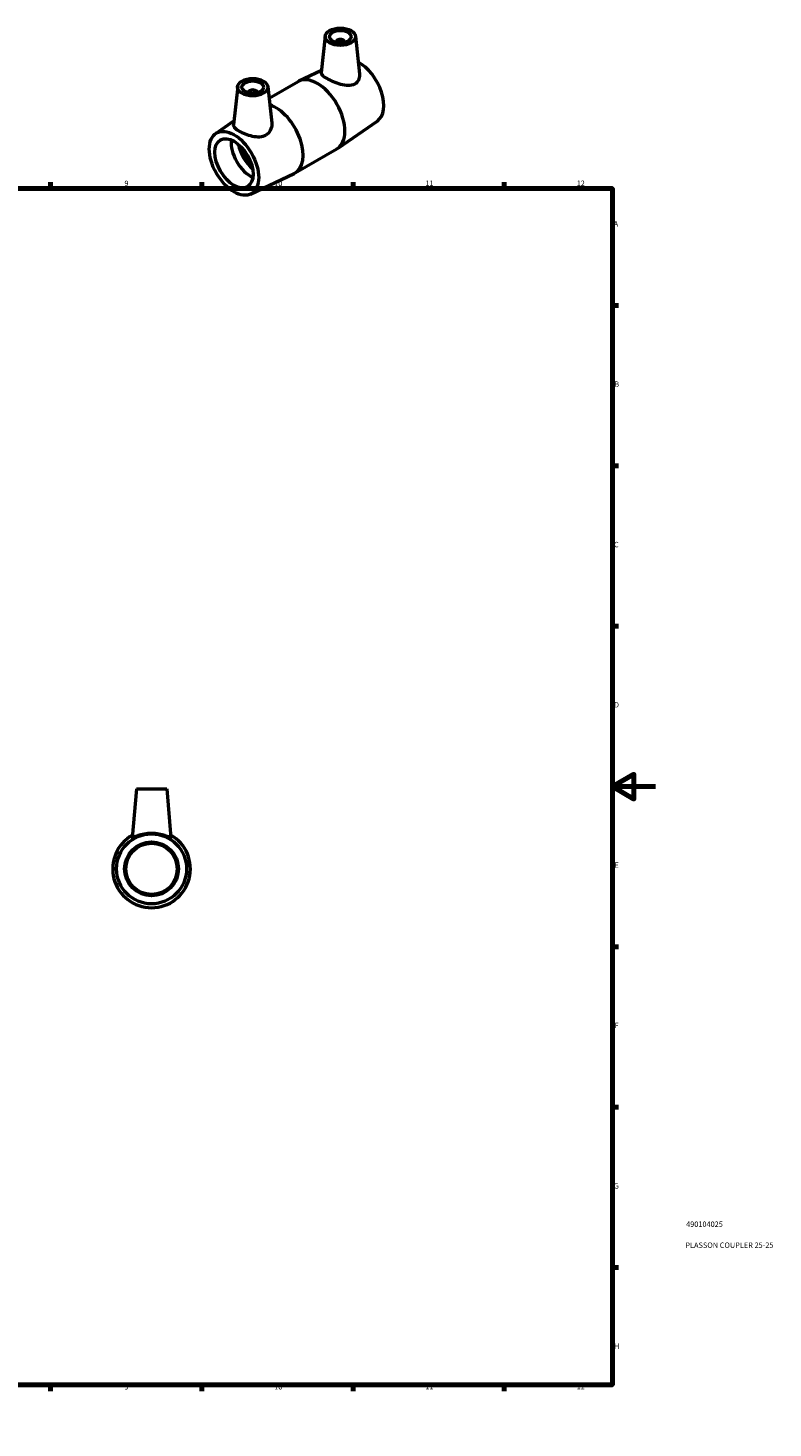
# Model space of a CAD drawing. Units: millimetres. Extents: x 0 to 895, y 0 to 752.
# Drawn here: x 550 to 895, y 0 to 648 of the extents above; entities that cross this region are included whole.
import ezdxf

# ---------------------------------------------------------------- set-up
doc = ezdxf.new("R2010")
doc.units = ezdxf.units.MM
for name, color, linetype, lineweight in [('Border (ISO)', 7, 'Continuous', 70), ('Title (ISO)', 7, 'Continuous', 50), ('Visible (ISO)', 7, 'Continuous', 50)]:
    doc.layers.add(name, color=color, linetype=linetype, lineweight=lineweight)
doc.styles.add('Note Text (ISO)', font='tahoma.ttf')

# ---------------------------------------------------------------- blocks, each defined once
blk = doc.blocks.new('Borders Default Border')
at = {"layer": 'Border (ISO)'}
for p, q in [((70.08, 574), (70.08, 576.9)), ((140.17, 574), (140.17, 576.9)), ((210.25, 574), (210.25, 576.9)), ((280.33, 574), (280.33, 576.9)), ((350.42, 574), (350.42, 576.9)), ((490.58, 574), (490.58, 576.9)), ((560.67, 574), (560.67, 576.9)), ((630.75, 574), (630.75, 576.9)), ((700.83, 574), (700.83, 576.9)), ((770.92, 574), (770.92, 576.9)), ((20, 519.75), (17.1, 519.75)), ((821, 519.75), (823.9, 519.75)), ((20, 445.5), (17.1, 445.5)), ((821, 445.5), (823.9, 445.5)), ((20, 371.25), (17.1, 371.25)), ((821, 371.25), (823.9, 371.25)), ((20, 222.75), (17.1, 222.75)), ((821, 222.75), (823.9, 222.75)), ((20, 148.5), (17.1, 148.5)), ((821, 148.5), (823.9, 148.5)), ((20, 74.25), (17.1, 74.25)), ((821, 74.25), (823.9, 74.25)), ((70.08, 20), (70.08, 17.1)), ((140.17, 20), (140.17, 17.1)), ((210.25, 20), (210.25, 17.1)), ((280.33, 20), (280.33, 17.1)), ((350.42, 20), (350.42, 17.1)), ((490.58, 20), (490.58, 17.1)), ((560.67, 20), (560.67, 17.1)), ((630.75, 20), (630.75, 17.1)), ((700.83, 20), (700.83, 17.1)), ((770.92, 20), (770.92, 17.1))]:
    blk.add_line(p, q, dxfattribs=at)
at = {"layer": 'Border (ISO)', "flags": 128}
for points in [[(420.5, 594), (420.5, 574), (414.73, 584), (426.27, 584), (420.5, 574)], [(20, 20), (20, 574), (821, 574), (821, 20), (20, 20)], [(0, 297), (20, 297), (10, 302.77), (10, 291.23), (20, 297)], [(841, 297), (821, 297), (831, 302.77), (831, 291.23), (821, 297)], [(420.5, 0), (420.5, 20), (414.73, 10), (426.27, 10), (420.5, 20)]]:
    blk.add_lwpolyline(points, dxfattribs=at)
at = {"layer": 'Border (ISO)', "color": 232, "true_color": 0xca0064, "char_height": 2.5, "attachment_point": 7, "style": 'Note Text (ISO)'}
for s, insert in [('1', (34.48, 574.4)), ('2', (104.37, 574.4)), ('3', (174.43, 574.35)), ('4', (244.42, 574.4)), ('5', (314.64, 574.35)), ('6', (384.66, 574.35)), ('7', (454.77, 574.4)), ('8', (524.81, 574.34)), ('9', (594.88, 574.35)), ('10', (664.29, 574.35)), ('11', (734.37, 574.4)), ('12', (804.46, 574.4)), ('A', (17.29, 555.62)), ('A', (821.59, 555.62)), ('B', (17.59, 481.38)), ('B', (821.89, 481.38)), ('C', (17.43, 407.08)), ('C', (821.73, 407.08)), ('D', (17.43, 332.88)), ('D', (821.73, 332.88)), ('E', (17.64, 258.63)), ('E', (821.94, 258.63)), ('F', (17.7, 184.38)), ('F', (822, 184.38)), ('G', (17.31, 110.08)), ('G', (821.61, 110.08)), ('H', (17.44, 35.88)), ('H', (821.74, 35.88)), ('1', (34.48, 17.1)), ('2', (104.37, 17.1)), ('3', (174.43, 17.05)), ('4', (244.42, 17.1)), ('5', (314.64, 17.05)), ('6', (384.66, 17.05)), ('7', (454.77, 17.1)), ('8', (524.81, 17.04)), ('9', (594.88, 17.05)), ('10', (664.29, 17.05)), ('11', (734.37, 17.1)), ('12', (804.46, 17.1))]:
    blk.add_mtext(s, dxfattribs=dict(at, insert=insert))
blk = doc.blocks.new('Title Blocks ISO')
at = {"layer": 'Title (ISO)', "color": 232, "true_color": 0xca0064, "style": 'Note Text (ISO)'}
for tag, p in [('PART_NUMBER_001', (34.16, 73.13)), ('DESCRIPTION_001', (33.84, 63.4))]:
    blk.add_attdef(tag, p, '', height=2.5, dxfattribs=at)

msp = doc.modelspace()

# ---------------------------------------------------------------- linework, layer by layer
at = {"layer": 'Visible (ISO)'}
for p, q in [((687.953, 644.545), (686.127, 627.513)), ((701.927, 644.545), (703.805, 627.029)), ((692.94, 641.657), (692.94, 641.844)), ((696.94, 641.657), (696.94, 641.844)), ((661.915, 615.8), (675.327, 623.524)), ((686.256, 628.716), (675.758, 623.749)), ((647.365, 621.172), (645.464, 603.436)), ((652.352, 618.471), (652.352, 618.284)), ((656.352, 618.471), (656.352, 618.284)), ((661.339, 621.172), (663.134, 604.429)), ((637.201, 599.471), (645.664, 605.299)), ((712.092, 605.25), (693.703, 592.586)), ((673.965, 581.197), (693.293, 592.327)), ((653.352, 571.424), (673.534, 580.972)), ((600.464, 295.927), (598.491, 273.378)), ((600.464, 295.927), (614.464, 295.927)), ((614.464, 295.927), (616.437, 273.378))]:
    msp.add_line(p, q, dxfattribs=at)
for radius in [16.2, 12.5, 11.875]:
    msp.add_circle((607.464, 258.927), radius, dxfattribs=at)
msp.add_arc((607.464, 258.927), 18, 119.510866, 60.489134, dxfattribs=at)
for centre, major_axis, ratio in [((694.94, 644.296), (7, 0), 0.5758617), ((694.94, 644.296), (5, 0), 0.5758617), ((654.352, 620.923), (7, 0), 0.5758617), ((654.352, 620.923), (5, 0), 0.5758617), ((645.655, 585.666), (8.084, -14.039), 0.5780931), ((645.655, 585.666), (6.238, -10.832), 0.5780931)]:
    msp.add_ellipse(centre, major_axis=major_axis, ratio=ratio, dxfattribs=at)
for centre, major_axis, ratio, start_param, end_param in [((694.94, 641.844), (-2, 0), 0.5758617, 2.9729035, 6.4518745), ((703.638, 619.056), (8.084, -14.039), 0.5780931, 0.0466725, 2.3950634), ((684.31, 607.926), (-8.983, 15.599), 0.5780931, 3.1415927, 6.2831853), ((654.352, 618.471), (-2, 0), 0.5758617, 2.9729035, 6.4518745), ((664.982, 596.796), (8.983, -15.599), 0.5780931, 6.2365128, 8.8582787), ((653.197, 590.009), (-6.238, 10.832), 0.5780931, 0.646297, 2.4952957), ((656.968, 592.181), (-6.804, 11.815), 0.5780931, 1.0682271, 2.0733656), ((656.968, 592.181), (-6.238, 10.832), 0.5780931, 1.1275206, 2.0140721)]:
    msp.add_ellipse(centre, major_axis=major_axis, ratio=ratio, start_param=start_param, end_param=end_param, dxfattribs=at)
for points, knots in [([(701.533, 622.335), (700.72, 621.887), (699.69, 621.67), (697.455, 621.688), (696.248, 621.911), (694.018, 622.523), (692.836, 622.951), (690.63, 623.895), (689.606, 624.409), (687.972, 625.35), (687.277, 625.826), (686.358, 626.681), (686.133, 627.064), (686.122, 627.438), (686.123, 627.475), (686.128, 627.513)], [0, 0, 0, 0, 0.358039, 0.358039, 0.7160779, 0.7160779, 1.062639, 1.062639, 1.4092001, 1.4092001, 1.7557612, 1.7557612, 2.1023223, 2.1023223, 2.1409575, 2.1409575, 2.1409575, 2.1409575]), ([(703.804, 627.029), (703.817, 626.914), (703.826, 626.799), (703.867, 625.853), (703.7, 624.953), (702.911, 623.396), (702.285, 622.748), (701.533, 622.335)], [4.7654898, 4.7654898, 4.7654898, 4.7654898, 4.81053874, 4.81053874, 5.14170614, 5.14170614, 5.47287354, 5.47287354, 5.47287354, 5.47287354]), ([(660.442, 598.672), (659.636, 598.189), (658.631, 597.897), (656.472, 597.756), (655.317, 597.895), (653.17, 598.37), (652.023, 598.739), (649.895, 599.592), (648.914, 600.072), (647.346, 600.975), (646.666, 601.451), (645.742, 602.356), (645.498, 602.788), (645.454, 603.271), (645.455, 603.353), (645.465, 603.436)], [0, 0, 0, 0, 0.3311674, 0.3311674, 0.6623348, 0.6623348, 0.9947857, 0.9947857, 1.3272367, 1.3272367, 1.6596876, 1.6596876, 1.9921385, 1.9921385, 2.0587547, 2.0587547, 2.0587547, 2.0587547]), ([(663.133, 604.429), (663.155, 604.227), (663.167, 604.025), (663.18, 602.868), (662.963, 601.825), (662.032, 599.984), (661.313, 599.194), (660.442, 598.672)], [4.68236804, 4.68236804, 4.68236804, 4.68236804, 4.75679562, 4.75679562, 5.11483458, 5.11483458, 5.47287354, 5.47287354, 5.47287354, 5.47287354]), ([(616.432, 273.354), (616.393, 273.292), (616.125, 273.376), (615.157, 273.76), (614.458, 274.048), (612.889, 274.577), (611.905, 274.857), (609.747, 275.249), (608.572, 275.358), (606.356, 275.358), (605.181, 275.249), (603.023, 274.857), (602.039, 274.577), (600.47, 274.048), (599.771, 273.76), (598.802, 273.376), (598.534, 273.292), (598.492, 273.36), (598.49, 273.369), (598.491, 273.379)], [0, 0, 0, 0, 0.3311674, 0.3311674, 0.6623348, 0.6623348, 0.9947857, 0.9947857, 1.3272367, 1.3272367, 1.6596876, 1.6596876, 1.9921385, 1.9921385, 2.3233059, 2.3233059, 2.6544733, 2.6544733, 2.6899982, 2.6899982, 2.6899982, 2.6899982])]:
    msp.add_open_spline(points, degree=3, knots=knots, dxfattribs=at)
msp.add_open_spline([(616.436, 273.379), (616.437, 273.369), (616.436, 273.36), (616.432, 273.354)], degree=3, dxfattribs=at)

# ---------------------------------------------------------------- block references
msp.add_blockref('Borders Default Border', (0, 0))
msp.add_blockref('Title Blocks ISO', (821, 20)).add_auto_attribs({'PART_NUMBER_001': '490104025', 'DESCRIPTION_001': 'PLASSON COUPLER 25-25'})

doc.saveas('drawing.dxf')
